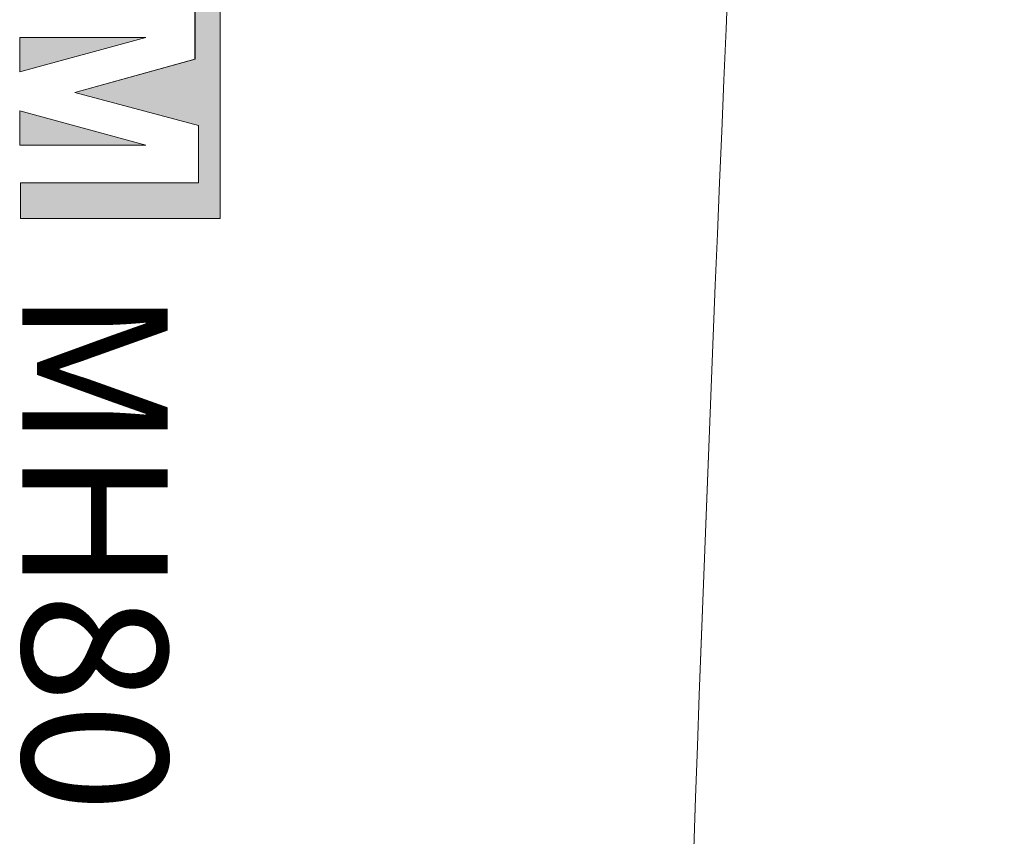
# Model space of a CAD drawing. Units: millimetres. Extents: x 0 to 376, y 0 to 198.
# Drawn here: x 18 to 36, y 35 to 50 of the extents above; entities that cross this region are included whole.
import ezdxf

# ---------------------------------------------------------------- set-up
doc = ezdxf.new("R2010")
doc.units = ezdxf.units.MM
doc.layers.add('BODY-Line05', color=7, linetype='Continuous', lineweight=5)
doc.styles.add('ar', font='arial.ttf')

msp = doc.modelspace()

# ---------------------------------------------------------------- linework, layer by layer
at = {"color": 0, "lineweight": 0}
for points in [[(35.967, 127.589, 0.014819), (29.751, 11.248)], [(35.967, 127.588, 0.014819), (29.751, 11.247)]]:
    msp.add_lwpolyline(points, format="xyb", dxfattribs=at)
at = {"layer": 'BODY-Line05', "color": 0}
for p, q in [((21.605, 48.922), (21.605, 57.857)), ((21.606, 48.922), (21.606, 57.857)), ((22.052, 57.857), (22.052, 46.096)), ((22.053, 57.857), (22.053, 46.096)), ((20.731, 49.308), (18.495, 49.308)), ((18.495, 49.308), (18.495, 48.698)), ((18.495, 48.698), (20.731, 49.308)), ((20.731, 49.308), (18.495, 49.308)), ((18.495, 49.308), (18.495, 48.698)), ((18.495, 48.698), (20.731, 49.308)), ((19.471, 48.333), (21.606, 48.922)), ((19.471, 48.332), (21.605, 48.922)), ((21.667, 47.743), (19.471, 48.333)), ((21.666, 47.743), (19.471, 48.332)), ((18.495, 47.397), (18.495, 48.007)), ((18.495, 48.007), (20.731, 47.397)), ((18.495, 47.397), (18.495, 48.007)), ((18.495, 48.007), (20.731, 47.397)), ((21.666, 46.727), (21.666, 47.743)), ((21.667, 46.727), (21.667, 47.743)), ((20.731, 47.397), (18.495, 47.397)), ((20.731, 47.397), (18.495, 47.397)), ((18.509, 46.096), (18.509, 46.727)), ((18.509, 46.727), (21.666, 46.727)), ((18.51, 46.096), (18.51, 46.727)), ((18.51, 46.727), (21.667, 46.727)), ((22.052, 46.096), (18.509, 46.096)), ((22.053, 46.096), (18.51, 46.096))]:
    msp.add_line(p, q, dxfattribs=at)
for points in [[(21.605, 57.857), (22.052, 57.857), (21.605, 48.922)], [(21.605, 48.922), (22.052, 57.857), (22.052, 48.922)], [(21.606, 57.857), (22.053, 57.857), (21.606, 48.922)], [(21.606, 48.922), (22.053, 57.857), (22.053, 48.922)], [(21.606, 48.922), (22.053, 48.922), (19.471, 48.333)], [(21.605, 48.922), (22.052, 48.922), (19.471, 48.332)], [(21.666, 47.743), (22.052, 48.332), (22.052, 47.743)], [(21.667, 47.743), (22.053, 48.333), (22.053, 47.743)], [(18.495, 47.397), (18.495, 48.007), (20.731, 47.397)], [(18.495, 47.397), (18.495, 48.007), (20.731, 47.397)], [(21.666, 47.743), (22.052, 47.743), (21.666, 46.727)], [(21.666, 46.727), (22.052, 47.743), (22.052, 46.727)], [(21.667, 47.743), (22.053, 47.743), (21.667, 46.727)], [(21.667, 46.727), (22.053, 47.743), (22.053, 46.727)]]:
    msp.add_solid(points, dxfattribs=at)
at = {"layer": 'BODY-Line05', "color": 0, "extrusion": (0, 0, -1)}
for points in [[(-18.495, 49.308), (-20.731, 49.308), (-18.495, 48.698)], [(-18.495, 49.308), (-20.731, 49.308), (-18.495, 48.698)], [(-19.471, 48.333), (-22.053, 48.922), (-22.053, 48.333)], [(-19.471, 48.332), (-22.052, 48.922), (-22.052, 48.332)], [(-19.471, 48.333), (-22.053, 48.333), (-21.667, 47.743)], [(-19.471, 48.332), (-22.052, 48.332), (-21.666, 47.743)], [(-18.509, 46.727), (-22.052, 46.727), (-18.509, 46.096)], [(-18.509, 46.096), (-22.052, 46.727), (-22.052, 46.096)], [(-18.51, 46.727), (-22.053, 46.727), (-18.51, 46.096)], [(-18.51, 46.096), (-22.053, 46.727), (-22.053, 46.096)]]:
    msp.add_solid(points, dxfattribs=at)

# ---------------------------------------------------------------- texts
at = {"color": 0, "lineweight": 0, "char_height": 2.5736, "attachment_point": 1, "rotation": 270, "style": 'ar'}
for insert in [(21.118, 44.849), (21.117, 44.849)]:
    msp.add_mtext_dynamic_manual_height_columns('MH80', width=9.39665, gutter_width=12.868, heights=[0], dxfattribs=dict(at, insert=insert))

doc.saveas('drawing.dxf')
